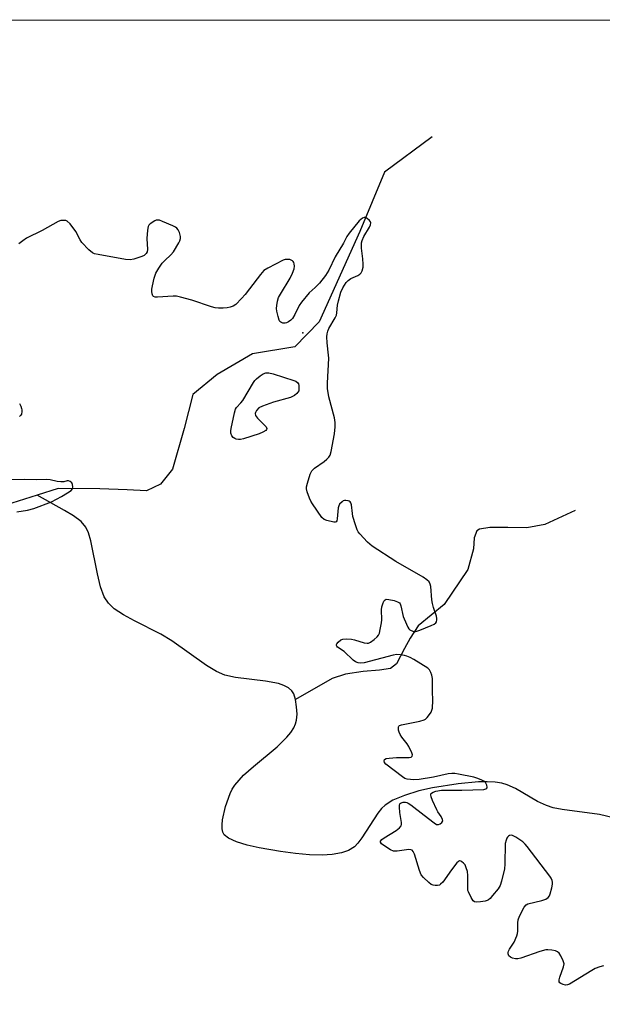
# Model space of a CAD drawing. Units: inches. Extents: x 1303762 to 1309762, y 513449 to 517449.
# Drawn here: x 1305589 to 1305808, y 517079 to 517449 of the extents above; entities that cross this region are included whole.
import ezdxf

# ---------------------------------------------------------------- set-up
doc = ezdxf.new("R2010")
doc.units = ezdxf.units.IN
doc.header["$MEASUREMENT"] = 0
for name, color, linetype in [('ELEV-Spot Elevation', 7, 'Continuous'), ('HYDRO-Single Line Stream', 4, 'Continuous'), ('NTRL-Trees', 3, 'Continuous'), ('Undefined', 1, 'Continuous')]:
    doc.layers.add(name, color=color, linetype=linetype)

msp = doc.modelspace()

# ---------------------------------------------------------------- linework, layer by layer
at = {"layer": 'ELEV-Spot Elevation'}
msp.add_point((1305695.51, 517331.53, 295.18), dxfattribs=at)
at = {"layer": 'HYDRO-Single Line Stream'}
for points in [[(1305744.26, 517405.24), (1305726.29, 517391.89), (1305717.04, 517369.69), (1305701.74, 517335.62), (1305692.58, 517326.28), (1305676.57, 517323.58), (1305663.35, 517315.84), (1305654.21, 517308.38), (1305650.98, 517295.55), (1305646.48, 517280.21), (1305642.04, 517274.6), (1305636.7, 517272.13), (1305629.49, 517272.5), (1305619.15, 517272.89), (1305603.48, 517273.01), (1305595.56, 517270.49)], [(1305595.56, 517270.49), (1305586.04, 517267.46), (1305542.03, 517263.08), (1305498.49, 517259.42)], [(1305692.79, 517193.61), (1305692.17, 517195.75), (1305691.44, 517196.93), (1305690.14, 517198.04), (1305688.43, 517198.93), (1305686.38, 517199.61), (1305681.56, 517200.54), (1305670.24, 517201.86), (1305666.22, 517202.8), (1305663.06, 517204.23), (1305659.38, 517206.41), (1305646.25, 517215.69), (1305642.16, 517218.27), (1305632.21, 517223.23), (1305628.12, 517225.45), (1305624.59, 517227.8), (1305622.41, 517229.84), (1305620.88, 517232.28), (1305619.46, 517236.07), (1305618.28, 517240.84), (1305615.82, 517253.32), (1305614.93, 517256.34), (1305613.95, 517258.43), (1305612.15, 517260.53), (1305609.25, 517262.72), (1305605.89, 517264.74), (1305595.56, 517270.49)], [(1305797.96, 517264.76), (1305786.6, 517259.51), (1305779.81, 517258.15), (1305772.69, 517258.32), (1305765.91, 517258.32), (1305762.01, 517257.64), (1305760.99, 517257.13), (1305759.97, 517254.42), (1305759.81, 517250.35), (1305757.6, 517242.55), (1305748.78, 517229.32), (1305738.95, 517221.35), (1305735.9, 517216.77), (1305733.86, 517212.87), (1305730.81, 517207.11), (1305728.6, 517205.24), (1305724.37, 517204.73), (1305718.26, 517204.23), (1305711.65, 517203.21), (1305706.56, 517201.51), (1305692.79, 517193.61)], [(1305812.96, 517148.96), (1305807.22, 517150.37), (1305793.09, 517152.3), (1305789.74, 517152.96), (1305787.17, 517153.72), (1305783.8, 517155.34), (1305775.52, 517160.16), (1305772.41, 517161.59), (1305770.45, 517162.14), (1305767.97, 517162.52), (1305764.93, 517162.7), (1305761.7, 517162.67), (1305754.02, 517161.99), (1305744.35, 517160.44), (1305739.25, 517159.28), (1305733.81, 517157.58), (1305729.43, 517155.74), (1305726.52, 517153.96), (1305725.15, 517152.65), (1305723.8, 517150.96), (1305717.81, 517141.65), (1305716.29, 517139.63), (1305715, 517138.3), (1305712.8, 517136.91), (1305710.07, 517135.95), (1305706.63, 517135.34), (1305702.81, 517135.11), (1305698.06, 517135.24), (1305692.85, 517135.72), (1305687.1, 517136.53), (1305679.19, 517137.89), (1305674.59, 517138.89), (1305670.62, 517140.11), (1305667.58, 517141.5), (1305666, 517142.78), (1305665.5, 517143.74), (1305665.25, 517144.98), (1305665.2, 517146.45), (1305665.37, 517148.43), (1305666.46, 517153.4), (1305668.17, 517158.28), (1305668.97, 517159.87), (1305670.01, 517161.44), (1305673.29, 517165.13), (1305676.98, 517168.46), (1305685.9, 517175.89), (1305689.54, 517179.42), (1305691.01, 517181.19), (1305692.16, 517182.96), (1305692.84, 517184.45), (1305693.23, 517185.93), (1305693.37, 517188.17), (1305693.2, 517190.91), (1305692.79, 517193.61)]]:
    msp.add_lwpolyline(points, dxfattribs=at)
at = {"layer": 'NTRL-Trees'}
msp.add_polyline3d([(1305820.04, 516941.67, 0), (1305670.21, 516969.9, 0), (1305585.52, 516982.92, 0), (1305505.18, 517041.55, 0), (1305455.24, 517032.87, 0), (1305370.55, 517054.58, 0), (1305301.06, 517093.67, 0), (1305270.66, 517163.15, 0), (1305253.29, 517210.93, 0), (1305118.66, 517360.76, 0), (1305044.83, 517423.73, 0), (1305007.92, 517412.87, 0), (1304955.98, 517390.83, 0), (1304920.74, 517401.57, 0), (1304895.39, 517449.29, 0), (1306360.05, 517449.15, 0)], dxfattribs=at)
at = {"layer": 'Undefined', "elevation": 296}
for points in [[(1305808.68, 517093.43), (1305807.25, 517093.05), (1305805.56, 517092.43), (1305804.24, 517091.78), (1305795.9, 517086.62), (1305795.11, 517086.29), (1305794.32, 517086.25), (1305793.55, 517086.43), (1305792.59, 517086.85), (1305792.23, 517087.14), (1305792.04, 517087.51), (1305792.04, 517088.22), (1305792.27, 517089.28), (1305793.65, 517093.17), (1305793.84, 517094.27), (1305793.55, 517095.36), (1305792.64, 517097.24), (1305792.01, 517098.24), (1305791.36, 517098.81), (1305790.61, 517099.12), (1305789.21, 517099.4), (1305787.78, 517099.56), (1305786.94, 517099.51), (1305784.72, 517098.88), (1305777.56, 517096.34), (1305776.43, 517096.1), (1305775.57, 517096.15), (1305774.43, 517096.41), (1305773.65, 517096.74), (1305773.11, 517097.23), (1305772.85, 517097.97), (1305772.82, 517098.51), (1305772.9, 517099.06), (1305773.25, 517099.8), (1305775.01, 517102.43), (1305776.02, 517104.82), (1305776.28, 517105.64), (1305776.44, 517106.48), (1305776.42, 517109.67), (1305776.58, 517110.8), (1305777.12, 517112.16), (1305778.84, 517115.61), (1305779.52, 517116.47), (1305780.22, 517116.84), (1305785.53, 517118.1), (1305786.92, 517118.62), (1305787.88, 517119.18), (1305788.36, 517119.81), (1305788.66, 517120.58), (1305789.25, 517122.82), (1305789.52, 517124.22), (1305789.52, 517124.97), (1305789.35, 517125.62), (1305788.99, 517126.42), (1305788.51, 517127.17), (1305779.96, 517138.38), (1305779.19, 517139.29), (1305778.32, 517140.06), (1305775.71, 517141.88), (1305774.48, 517142.54), (1305774.01, 517142.63), (1305773.36, 517142.51), (1305772.96, 517142.26), (1305772.61, 517141.9), (1305772.31, 517141.48), (1305772.01, 517140.8), (1305771.72, 517139.47), (1305771.51, 517131.7), (1305771.37, 517129.93), (1305770.33, 517125.31), (1305769.78, 517123.64), (1305768.99, 517122.45), (1305766.95, 517119.95), (1305766, 517118.86), (1305765.38, 517118.3), (1305764.9, 517118.04), (1305764.1, 517117.81), (1305762.39, 517117.57), (1305760.97, 517117.46), (1305760.2, 517117.55), (1305759.6, 517117.96), (1305758.85, 517119.16), (1305757.86, 517121.32), (1305757.69, 517121.88), (1305757.59, 517122.74), (1305757.63, 517127.45), (1305757.46, 517128.92), (1305757.05, 517130.36), (1305756.58, 517131.46), (1305756.06, 517132.13), (1305755.4, 517132.64), (1305754.95, 517132.86), (1305754.51, 517132.92), (1305754.09, 517132.75), (1305753.51, 517132.21), (1305751.47, 517129.65), (1305748.18, 517124.97), (1305747.4, 517124.14), (1305746.94, 517123.88), (1305746.17, 517123.72), (1305745.36, 517123.69), (1305744.56, 517123.78), (1305743.82, 517124.12), (1305742.92, 517124.84), (1305741.01, 517126.66), (1305740.08, 517127.76), (1305739.42, 517129.35), (1305737.51, 517135.51), (1305737.1, 517136.44), (1305736.66, 517136.96), (1305736.24, 517137.13), (1305735.48, 517137.19), (1305731.06, 517136.6), (1305730.2, 517136.56), (1305729.65, 517136.62), (1305728.6, 517137.07), (1305726.07, 517138.71), (1305725.17, 517139.41), (1305724.76, 517139.97), (1305724.79, 517140.41), (1305725.24, 517140.94), (1305726.15, 517141.58), (1305730.67, 517144.35), (1305731.91, 517145.4), (1305732.52, 517146.19), (1305732.67, 517146.65), (1305732.68, 517147.44), (1305732.06, 517151.12), (1305731.93, 517153.12), (1305731.98, 517153.92), (1305732.11, 517154.37), (1305732.22, 517154.55), (1305732.59, 517154.82), (1305733.33, 517155.02), (1305734.15, 517155.04), (1305734.68, 517154.91), (1305735.19, 517154.65), (1305736.17, 517153.98), (1305741.16, 517150.19), (1305744.92, 517147.23), (1305745.9, 517146.68), (1305746.6, 517146.63), (1305747.25, 517146.86), (1305747.85, 517147.36), (1305748.19, 517148.01), (1305748.16, 517148.47), (1305747.6, 517149.7), (1305746.37, 517151.38), (1305745.92, 517152.13), (1305744.37, 517155.65), (1305743.84, 517157), (1305743.66, 517157.75), (1305743.71, 517158.17), (1305743.97, 517158.48), (1305744.59, 517158.83), (1305745.61, 517159.18), (1305747.77, 517159.51), (1305749.71, 517159.57), (1305755.36, 517159.5), (1305763.59, 517159.83), (1305764.08, 517159.92), (1305764.46, 517160.1), (1305764.74, 517160.36), (1305764.87, 517160.73), (1305764.75, 517161.46), (1305764.23, 517162.46), (1305763.69, 517162.97), (1305762.66, 517163.49), (1305760.98, 517164.1), (1305759.85, 517164.41), (1305754.15, 517165.62), (1305752.72, 517165.85), (1305751.61, 517165.86), (1305750.24, 517165.71), (1305744.72, 517164.46), (1305739.27, 517163.53), (1305737.31, 517163.47), (1305734.78, 517163.69), (1305733.99, 517163.95), (1305733.02, 517164.55), (1305726.81, 517169.33), (1305726.33, 517169.92), (1305726.16, 517170.58), (1305726.32, 517171.14), (1305726.91, 517171.45), (1305728.02, 517171.62), (1305730.74, 517171.78), (1305735.53, 517171.8), (1305736.29, 517171.96), (1305736.48, 517172.07), (1305736.72, 517172.38), (1305736.78, 517172.8), (1305736.59, 517173.55), (1305735.47, 517175.94), (1305734.83, 517176.93), (1305732.78, 517179.5), (1305732.14, 517180.49), (1305731.82, 517181.3), (1305731.6, 517182.13), (1305731.49, 517182.93), (1305731.53, 517183.39), (1305731.62, 517183.58), (1305731.94, 517183.85), (1305732.64, 517184.11), (1305739.59, 517185.5), (1305741.26, 517186), (1305741.72, 517186.28), (1305742.31, 517186.85), (1305743.19, 517187.95), (1305743.81, 517188.89), (1305744.14, 517189.64), (1305744.3, 517190.44), (1305744.47, 517193.24), (1305744.33, 517196.79), (1305744.28, 517201.59), (1305744.09, 517202.75), (1305743.72, 517203.86), (1305743.17, 517204.85), (1305742.55, 517205.42), (1305737.35, 517208.65), (1305735.88, 517209.42), (1305734.64, 517209.97), (1305733.81, 517210.21), (1305732.35, 517210.46), (1305730.89, 517210.51), (1305729.48, 517210.26), (1305718.58, 517207.39), (1305717.44, 517207.27), (1305716.38, 517207.42), (1305715.42, 517207.81), (1305714.53, 517208.41), (1305711.08, 517211.69), (1305708.61, 517213.35), (1305708.35, 517213.67), (1305708.2, 517214.01), (1305708.23, 517214.38), (1305708.32, 517214.58), (1305708.79, 517215.17), (1305709.85, 517216.05), (1305710.61, 517216.37), (1305712.07, 517216.48), (1305713.87, 517216.34), (1305715.01, 517216.06), (1305718.68, 517214.96), (1305719.77, 517214.8), (1305720.28, 517214.89), (1305721.01, 517215.25), (1305722.4, 517216.25), (1305723.49, 517217.16), (1305724.02, 517217.78), (1305724.36, 517218.53), (1305724.71, 517219.91), (1305725.21, 517222.44), (1305725.33, 517223.58), (1305725.18, 517227.35), (1305725.29, 517228.49), (1305725.63, 517229.57), (1305726.08, 517230.57), (1305726.52, 517231.15), (1305726.91, 517231.35), (1305727.92, 517231.31), (1305729.89, 517230.84), (1305731.23, 517230.41), (1305731.88, 517230), (1305732.16, 517229.59), (1305732.43, 517228.83), (1305733.36, 517224.9), (1305734.54, 517221.92), (1305735.02, 517220.87), (1305735.46, 517220.17), (1305735.85, 517219.82), (1305736.32, 517219.57), (1305737.36, 517219.27), (1305737.89, 517219.24), (1305738.44, 517219.33), (1305739.53, 517219.69), (1305743.88, 517221.47), (1305744.92, 517221.96), (1305745.56, 517222.44), (1305745.84, 517222.87), (1305746.03, 517223.62), (1305746, 517224.16), (1305745.8, 517224.98), (1305744.71, 517228.3), (1305744.33, 517229.69), (1305744.13, 517231.14), (1305743.68, 517236.15), (1305743.5, 517237), (1305743.06, 517237.85), (1305742.24, 517238.64), (1305740.77, 517239.65), (1305730.53, 517245.51), (1305721.7, 517251.3), (1305720.74, 517252), (1305719.91, 517252.79), (1305716.95, 517255.96), (1305716.42, 517256.64), (1305716.01, 517257.39), (1305715.33, 517259.35), (1305714.41, 517262.49), (1305714.21, 517263.64), (1305713.86, 517266.8), (1305713.66, 517267.57), (1305713.42, 517267.97), (1305713.04, 517268.23), (1305712.56, 517268.39), (1305711.78, 517268.49), (1305711.26, 517268.45), (1305710.78, 517268.3), (1305710.34, 517268.02), (1305709.39, 517267.04), (1305709.07, 517266.46), (1305708.86, 517265.77), (1305708.5, 517261.6), (1305708.33, 517260.85), (1305708.09, 517260.51), (1305707.7, 517260.38), (1305707.2, 517260.39), (1305704.62, 517260.95), (1305703.55, 517261.38), (1305702.75, 517262.09), (1305699.16, 517267.25), (1305698.58, 517268.24), (1305698.12, 517269.3), (1305697.21, 517271.73), (1305696.94, 517272.82), (1305696.96, 517273.65), (1305697.29, 517275.04), (1305698.33, 517278.39), (1305698.93, 517279.67), (1305699.95, 517280.62), (1305703.53, 517283.1), (1305704.65, 517284), (1305705.36, 517284.82), (1305705.8, 517285.5), (1305706.25, 517286.85), (1305707.45, 517293.6), (1305707.66, 517296.14), (1305707.71, 517297.83), (1305707.63, 517298.67), (1305707.45, 517299.53), (1305705.32, 517307.46), (1305704.85, 517310.61), (1305704.84, 517312.66), (1305705.28, 517321.97), (1305705.22, 517323.12), (1305704.68, 517327.77), (1305704.63, 517330.01), (1305704.72, 517331.12), (1305704.95, 517332.21), (1305705.34, 517333.22), (1305707.72, 517337.23), (1305708.17, 517338.22), (1305708.34, 517339.03), (1305708.63, 517341.89), (1305708.95, 517343.6), (1305709.89, 517346.88), (1305710.59, 517348.45), (1305711.83, 517350.4), (1305712.56, 517351.25), (1305713.62, 517351.95), (1305716.24, 517353.14), (1305716.96, 517353.55), (1305717.53, 517354.11), (1305717.89, 517354.86), (1305718.25, 517356.28), (1305718.3, 517357.4), (1305718.16, 517359.34), (1305717.66, 517363.32), (1305717.67, 517365.33), (1305717.88, 517366.24), (1305718.55, 517367.78), (1305720.63, 517371.24), (1305721.06, 517372.19), (1305721.14, 517372.88), (1305720.96, 517373.33), (1305720.63, 517373.75), (1305719.81, 517374.51), (1305719.14, 517374.88), (1305718.69, 517374.91), (1305718.04, 517374.63), (1305717.4, 517374.17), (1305716.81, 517373.59), (1305712.98, 517368.96), (1305712.11, 517367.7), (1305710.92, 517365.28), (1305707.68, 517360.14), (1305705.31, 517355.11), (1305704.08, 517353.11), (1305701.78, 517350.27), (1305700.19, 517348.61), (1305697.94, 517346.53), (1305695.01, 517343.02), (1305694.23, 517341.86), (1305692.61, 517338.37), (1305691.73, 517336.95), (1305691.1, 517336.35), (1305690.15, 517335.66), (1305689.39, 517335.28), (1305688.86, 517335.16), (1305688.04, 517335.22), (1305687.31, 517335.49), (1305686.94, 517335.83), (1305686.69, 517336.29), (1305686.25, 517337.64), (1305685.8, 517339.65), (1305685.7, 517340.74), (1305685.73, 517341.8), (1305686.02, 517343.47), (1305686.46, 517344.8), (1305687.16, 517346.09), (1305690.84, 517352.13), (1305691.67, 517353.95), (1305692.26, 517355.56), (1305692.42, 517356.64), (1305692.36, 517357.43), (1305692.22, 517357.92), (1305691.98, 517358.33), (1305691.64, 517358.65), (1305691.22, 517358.9), (1305690.69, 517359.08), (1305689.44, 517359.16), (1305688.94, 517359.09), (1305688.12, 517358.81), (1305682.37, 517355.86), (1305680.91, 517354.94), (1305679.59, 517353.48), (1305675.52, 517348.03), (1305673.87, 517345.96), (1305672.52, 517344.45), (1305670.31, 517342.2), (1305669.41, 517341.62), (1305668.19, 517341.13), (1305667.06, 517340.93), (1305665.58, 517340.85), (1305663.79, 517340.83), (1305662.62, 517340.95), (1305661.19, 517341.35), (1305653.83, 517343.78), (1305649.52, 517344.97), (1305648.07, 517345.28), (1305646.73, 517345.31), (1305640.88, 517344.92), (1305640.06, 517344.96), (1305639.39, 517345.2), (1305639.11, 517345.5), (1305638.84, 517346.23), (1305638.75, 517347.09), (1305638.77, 517347.98), (1305638.97, 517349.16), (1305639.66, 517352.08), (1305639.98, 517353.22), (1305640.29, 517354), (1305641.33, 517355.89), (1305642.66, 517357.69), (1305643.64, 517358.74), (1305645.95, 517360.9), (1305646.87, 517361.99), (1305648.94, 517365.43), (1305649.32, 517366.19), (1305649.54, 517366.96), (1305649.5, 517367.79), (1305649.11, 517369.21), (1305648.66, 517370.29), (1305648.14, 517370.93), (1305647.68, 517371.25), (1305646.62, 517371.77), (1305642.75, 517373.45), (1305641.65, 517373.86), (1305640.85, 517373.96), (1305640.34, 517373.84), (1305639.85, 517373.62), (1305638.18, 517372.54), (1305637.6, 517371.97), (1305637.34, 517371.52), (1305637.08, 517370.17), (1305636.9, 517366.98), (1305637.09, 517362.83), (1305636.94, 517362.02), (1305636.58, 517361.33), (1305635.91, 517360.66), (1305635.03, 517360.19), (1305632.02, 517359.2), (1305630.64, 517358.93), (1305628.89, 517359.09), (1305618.62, 517360.96), (1305617.19, 517361.3), (1305616.42, 517361.66), (1305615.1, 517362.79), (1305612.46, 517365.55), (1305611.83, 517366.53), (1305610.2, 517369.69), (1305607.98, 517372.52), (1305606.94, 517373.5), (1305606.46, 517373.72), (1305605.94, 517373.81), (1305604.57, 517373.74), (1305603.48, 517373.36), (1305597.44, 517370.03), (1305591.59, 517367.14), (1305590.2, 517366.19), (1305588.7, 517364.94)], [(1305588.94, 517304.96), (1305589.46, 517303.9), (1305589.77, 517303.08), (1305589.89, 517302.53), (1305589.9, 517302.01), (1305589.7, 517301), (1305589.47, 517300.56), (1305588.94, 517300.04)]]:
    msp.add_lwpolyline(points, dxfattribs=at)
msp.add_lwpolyline([(1305671.36, 517291.4), (1305670.44, 517291.55), (1305669.96, 517291.77), (1305669.32, 517292.22), (1305668.83, 517292.85), (1305668.47, 517293.86), (1305668.47, 517294.69), (1305668.6, 517295.55), (1305669.86, 517301.51), (1305670.29, 517302.79), (1305670.66, 517303.49), (1305672.28, 517305.19), (1305672.98, 517306.06), (1305677.05, 517312.87), (1305677.54, 517313.59), (1305678.12, 517314.23), (1305679.45, 517315.36), (1305680.64, 517316.15), (1305681.67, 517316.45), (1305682.75, 517316.47), (1305684.43, 517316.06), (1305692.13, 517313.66), (1305692.88, 517313.33), (1305693.63, 517312.75), (1305693.89, 517312.36), (1305694.06, 517311.76), (1305694.11, 517311.06), (1305694.07, 517309.73), (1305693.24, 517308.68), (1305692.46, 517307.97), (1305691.94, 517307.66), (1305690.94, 517307.25), (1305684.58, 517305.52), (1305680.36, 517303.97), (1305679.06, 517303.29), (1305678.16, 517302.29), (1305677.78, 517301.61), (1305677.63, 517301.16), (1305677.74, 517300.48), (1305678.51, 517299.38), (1305681.06, 517296.96), (1305681.76, 517296.14), (1305681.97, 517295.53), (1305681.87, 517295.18), (1305681.6, 517294.84), (1305680.51, 517294.15), (1305679.17, 517293.61), (1305673.24, 517291.72), (1305672.16, 517291.48)], close=True, dxfattribs=at)
at = {"layer": 'Undefined'}
msp.add_polyline3d([(1305587.92, 517264.27, 294), (1305591.97, 517264.84, 294), (1305594.39, 517265.53, 294), (1305600.97, 517268.03, 294), (1305604.82, 517269.99, 294), (1305607.05, 517271.32, 294), (1305608.38, 517272.29, 294), (1305608.85, 517272.88, 294), (1305609.02, 517273.65, 294), (1305608.93, 517274.47, 294), (1305608.6, 517275.17, 294), (1305608.05, 517275.66, 294), (1305607.39, 517275.9, 294), (1305606.92, 517275.86, 294), (1305605.65, 517275.53, 294), (1305604.56, 517275.47, 294), (1305603.17, 517275.59, 294), (1305600.46, 517276.24, 294), (1305599.01, 517276.4, 294), (1305595.22, 517276.19, 294), (1305590.91, 517276.34, 294), (1305582.28, 517276.24, 294)], dxfattribs=at)

doc.saveas('drawing.dxf')
